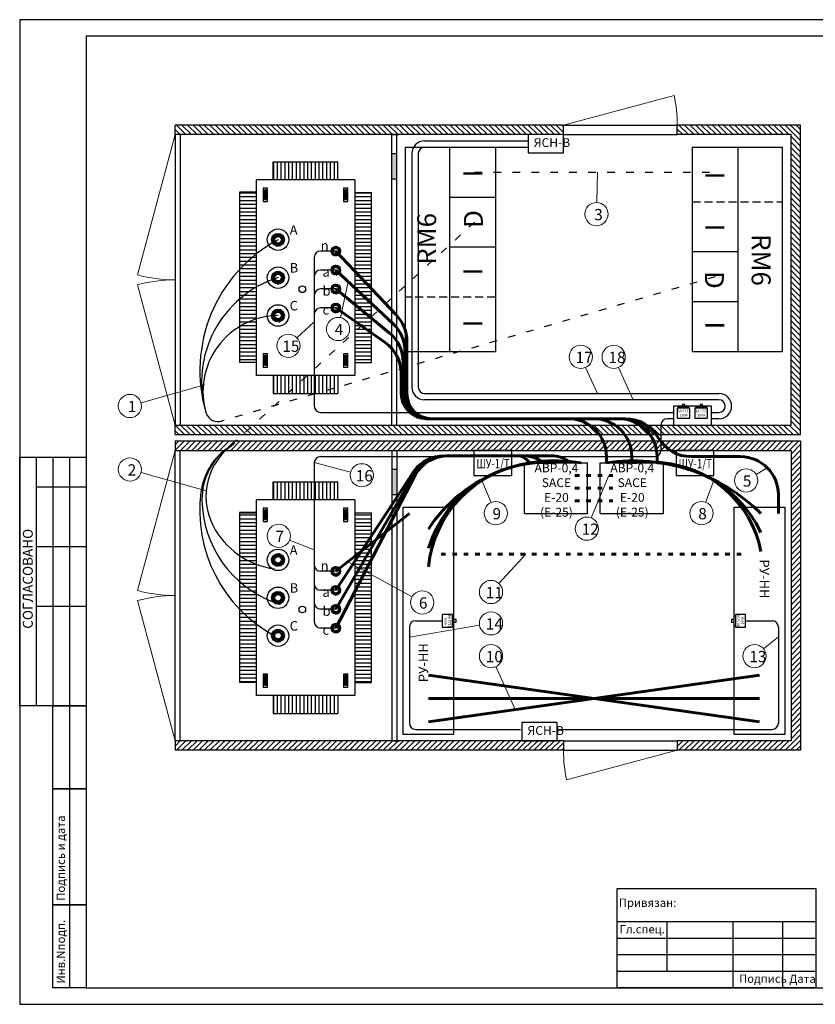
# Model space of a CAD drawing. Units: inches. Extents: x 20891 to 146822, y -160845 to 51217.
# Drawn here: x 115143 to 121440, y -20345 to -12549 of the extents above; entities that cross this region are included whole.
import ezdxf

# ---------------------------------------------------------------- set-up
doc = ezdxf.new("R2010")
doc.units = ezdxf.units.IN
doc.header["$MEASUREMENT"] = 0
doc.linetypes.add('ACAD_ISO03W100', pattern=[30, 12, -18])
doc.linetypes.add('HIDDEN', pattern=[9.525, 6.35, -3.175])
for name, color, linetype in [('Text', 4, 'Continuous'), ('Кабельные Линии', 1, 'Continuous'), ('Номера', 5, 'Continuous'), ('Оборудование', 2, 'Continuous'), ('Рамка', 7, 'Continuous')]:
    doc.layers.add(name, color=color, linetype=linetype)
doc.styles.add('STANDART', font='TAHOMA.TTF', dxfattribs={"width": 0.75})
pattern_1 = [(45, (116387.035, -22174.856), (-22.09709, 22.09709), [])]
pattern_2 = [(315, (116387.035, -9542.354), (-22.09709, -22.09709), [])]
pattern_3 = [(270, (-207131.495, -926310.87), (15, -6e-15), []), (330, (-207131.495, -926310.87), (7.5, 12.99038106), []), (30, (-207131.495, -926310.87), (-7.5, 12.99038106), [])]

# ---------------------------------------------------------------- blocks, each defined once
blk = doc.blocks.new('ЯСН')
at = {"layer": 'Оборудование'}
blk.add_lwpolyline([(-5009, 2553.3), (-5009, 2408.3), (-4729, 2408.3), (-4729, 2553.3)], close=True, dxfattribs=at)
at = {"layer": 'Оборудование', "insert": (-4965.1, 2525), "char_height": 70, "width": 309.2, "attachment_point": 1, "style": 'STANDART'}
blk.add_mtext('{\\fTahoma|b0|i0|c204|p32;ЯСН\\fTahoma|b0|i0|c0|p32;-\\fTahoma|b0|i0|c204|p32;В}', dxfattribs=at)
blk = doc.blocks.new('RM6 (IDI IIDI) Пр')
at = {"layer": 'Оборудование'}
for p, q in [((66069.1, 2210.4), (66779.1, 2210.4)), ((66069.1, 591.4), (66069.1, 2210.4)), ((66429.1, 2210.4), (66429.1, 591.4)), ((66779.1, 2210.4), (66779.1, 591.4)), ((66429.1, 1381.4), (66069.1, 1381.4)), ((66429.1, 986.4), (66069.1, 986.4)), ((66779.1, 591.4), (66069.1, 591.4))]:
    blk.add_line(p, q, dxfattribs=at)
at = {"layer": 'Оборудование', "linetype": 'HIDDEN', "ltscale": 10}
blk.add_line((66069.1, 1777.4), (66779.1, 1777.4), dxfattribs=at)
at = {"layer": 'Оборудование', "char_height": 150, "width": 2747.889, "attachment_point": 1, "style": 'STANDART'}
for s, insert, rotation in [('{\\fTahoma|b0|i0|c0|p34;I}', (66172.2, 1956.1), 90), ('{\\fTahoma|b0|i0|c0|p34;I}', (66172.2, 1545.2), 90), ('RM6', (66687.6, 1522.1), 270), ('{\\fTahoma|b0|i0|c0|p34;D}', (66317.8, 1230.4), 270), ('{\\fTahoma|b0|i0|c0|p34;I}', (66172.2, 770.1), 90)]:
    blk.add_mtext(s, dxfattribs=dict(at, insert=insert, rotation=rotation))
blk = doc.blocks.new('Сорка 0.4 кВ')
at = {"color": 2, "lineweight": 25}
for p, q in [((14130.2, 12282.4), (15930.2, 12282.4)), ((14130.2, 11882.4), (14130.2, 12282.4)), ((15930.2, 12282.4), (15930.2, 11882.4)), ((15930.2, 11882.4), (14130.2, 11882.4))]:
    blk.add_line(p, q, dxfattribs=at)
at = {"color": 2, "lineweight": 25, "insert": (14544.6, 12159.8), "char_height": 75, "attachment_point": 1, "style": 'STANDART'}
blk.add_mtext('{\\fTahoma|b0|i0|c204|p32;РУ-НН }', dxfattribs=at)
blk = doc.blocks.new('АВР-0.4-SACE E2 Сверху')
at = {"layer": 'Оборудование'}
for p, q in [((83433.9, 3033.9), (83933.9, 3033.9)), ((83433.9, 2633.9), (83433.9, 3033.9)), ((83933.9, 2633.9), (83933.9, 3033.9)), ((83433.9, 2633.9), (83933.9, 2633.9))]:
    blk.add_line(p, q, dxfattribs=at)
at = {"layer": 'Оборудование', "insert": (83687.6, 2819.6), "char_height": 70, "width": 431.433, "attachment_point": 5, "style": 'STANDART'}
blk.add_mtext('{\\fTahoma|b0|i0|c204|p34;АВР-0,4\\P}SACE\\PE{\\fTahoma|b0|i0|c204|p34;-}2{\\fTahoma|b0|i0|c204|p34;0 (Е-25)}', dxfattribs=at)
blk = doc.blocks.new('ШУ-1')
at = {"layer": 'Оборудование', "color": 2}
for p, q in [((4198.6, -3957.3), (3998.6, -3957.3)), ((3998.6, -3957.3), (3998.6, -4257.3)), ((4198.6, -4257.3), (4198.6, -3957.3)), ((3998.6, -4257.3), (4198.6, -4257.3))]:
    blk.add_line(p, q, dxfattribs=at)
at = {"layer": 'Оборудование', "color": 2, "style": 'STANDART', "width": 0.75}
blk.add_text('ШУ-1/Т', height=75, rotation=90, dxfattribs=at).set_placement((4140.9, -4237.1))
blk = doc.blocks.new('Авт.Выкл. ЯСН Прав.')
at = {"layer": 'Оборудование', "color": 2}
for p, q in [((-8368.2, -70079.3), (-8288.2, -70079.3)), ((-8368.2, -70089.3), (-8368.2, -70079.3)), ((-8318.2, -70059.3), (-8338.2, -70059.3)), ((-8338.2, -70059.3), (-8338.2, -70079.3)), ((-8338.2, -70079.3), (-8318.2, -70079.3)), ((-8318.2, -70079.3), (-8318.2, -70059.3)), ((-8288.2, -70079.3), (-8288.2, -70089.3)), ((-8378.2, -70089.3), (-8378.2, -70169.3)), ((-8278.2, -70089.3), (-8378.2, -70089.3)), ((-8288.2, -70089.3), (-8368.2, -70089.3)), ((-8278.2, -70169.3), (-8278.2, -70089.3)), ((-8378.2, -70169.3), (-8278.2, -70169.3))]:
    blk.add_line(p, q, dxfattribs=at)
at = {"layer": 'Оборудование', "color": 2, "insert": (-8327.2, -70100.9), "char_height": 20, "width": 140.889, "attachment_point": 2}
blk.add_mtext('{\\fTahoma|b0|i0|c204|p34;ВА 5731\\P100А}', dxfattribs=at)
blk = doc.blocks.new('ТМГ-1250 Сверху')
at = {"layer": 'Оборудование'}
h = blk.add_hatch(dxfattribs=at)
h.set_pattern_fill('LINE', color=2, scale=240, angle=270, style=0)
h.set_pattern_definition([(270, (-207086.495, -926281.37), (30, -1e-14), [])])
h.paths.add_polyline_path([(77103.9, 20181.1), (76589.9, 20181.1), (76589.9, 20038.4), (77103.9, 20038.4)])
h = blk.add_hatch(dxfattribs=at)
h.set_pattern_fill('ANSI37', color=2, scale=9.40896, angle=270, style=0)
h.set_pattern_definition([(315, (70950.6311, 23713.7934), (0.83164243, 0.83164243), []), (45, (70950.6311, 23713.7934), (-0.83164243, 0.83164243), [])])
h.paths.add_polyline_path([(76522.2, 19883), (76535.1, 19883), (76535.1, 19959.6), (76522.2, 19959.6)])
h = blk.add_hatch(dxfattribs=at)
h.set_pattern_fill('ANSI37', color=2, scale=9.40896, angle=270, style=0)
h.set_pattern_definition([(315, (71586.2987, 23713.7934), (0.83164243, 0.83164243), []), (45, (71586.2987, 23713.7934), (-0.83164243, 0.83164243), [])])
h.paths.add_polyline_path([(77157.8, 19883), (77170.7, 19883), (77170.7, 19959.6), (77157.8, 19959.6)])
h = blk.add_hatch(dxfattribs=at)
h.set_pattern_fill('LINE', color=2, scale=240, angle=180, style=0)
h.paths.add_polyline_path([(76324.4, 18591.8), (76457.1, 18591.8), (76457.1, 19937.1), (76324.4, 19937.1)])
h = blk.add_hatch(dxfattribs=at)
h.set_pattern_fill('LINE', color=2, scale=240, angle=180, style=0)
h.set_pattern_definition([(180, (912.324, 0), (-4e-15, -30), [])])
h.paths.add_polyline_path([(77236.7, 18591.8), (77369.4, 18591.8), (77369.4, 19937.1), (77236.7, 19937.1)])
h = blk.add_hatch(dxfattribs=at)
h.set_pattern_fill('NET3', color=2, scale=120, angle=270, style=0)
h.set_pattern_definition(pattern_3)
h.paths.add_polyline_path([(76579.1, 19563.6, 1), (76680.3, 19563.6, 1)])
h.paths.add_polyline_path([(76603.5, 19563.6, -1), (76655.9, 19563.6, -1)], flags=16)
h = blk.add_hatch(dxfattribs=at)
h.set_pattern_fill('NET3', color=2, scale=60, angle=270, style=0)
h.set_pattern_definition([(270, (-207041.4955, -926280.87), (7.5, -3e-15), []), (330, (-207041.4955, -926280.87), (3.75, 6.49519053), []), (30, (-207041.4955, -926280.87), (-3.75, 6.49519053), [])])
h.paths.add_polyline_path([(77125, 19473.6, 1), (77049, 19473.6, 1)])
h.paths.add_polyline_path([(77109.5, 19473.6, -1), (77064.5, 19473.6, -1)], flags=16)
h = blk.add_hatch(dxfattribs=at)
h.set_pattern_fill('NET3', color=2, scale=60, angle=270, style=0)
h.set_pattern_definition([(270, (-207041.4955, -926310.87), (7.5, -3e-15), []), (330, (-207041.4955, -926310.87), (3.75, 6.49519053), []), (30, (-207041.4955, -926310.87), (-3.75, 6.49519053), [])])
h.paths.add_polyline_path([(77087, 19285.6, 1), (77087, 19361.6, 1)])
h.paths.add_polyline_path([(77087, 19301.1, -1), (77087, 19346.1, -1)], flags=16)
h = blk.add_hatch(dxfattribs=at)
h.set_pattern_fill('NET3', color=2, scale=120, angle=270, style=0)
h.set_pattern_definition(pattern_3)
h.paths.add_polyline_path([(76680.3, 19263.6), (76655.9, 19263.6, -1), (76603.5, 19263.6, -1), (76655.9, 19263.6), (76680.3, 19263.6, 1), (76579.1, 19263.6, 1)])
h = blk.add_hatch(dxfattribs=at)
h.set_pattern_fill('NET3', color=2, scale=60, angle=270, style=0)
h.set_pattern_definition([(270, (-207041.4955, -926340.87), (7.5, -3e-15), []), (330, (-207041.4955, -926340.87), (3.75, 6.49519053), []), (30, (-207041.4955, -926340.87), (-3.75, 6.49519053), [])])
h.paths.add_polyline_path([(77087, 19135.6, 1), (77087, 19211.6, 1)])
h.paths.add_polyline_path([(77087, 19151.1, -1), (77087, 19196.1, -1)], flags=16)
h = blk.add_hatch(dxfattribs=at)
h.set_pattern_fill('NET3', color=2, scale=60, angle=270, style=0)
h.set_pattern_definition([(270, (-207041.4955, -926370.87), (7.5, -3e-15), []), (330, (-207041.4955, -926370.87), (3.75, 6.49519053), []), (30, (-207041.4955, -926370.87), (-3.75, 6.49519053), [])])
h.paths.add_polyline_path([(77049, 19023.6, 1), (77125, 19023.6, 1)])
h.paths.add_polyline_path([(77064.5, 19023.6, -1), (77109.5, 19023.6, -1)], flags=16)
h = blk.add_hatch(dxfattribs=at)
h.set_pattern_fill('NET3', color=2, scale=120, angle=270, style=0)
h.set_pattern_definition(pattern_3)
h.paths.add_polyline_path([(76579.1, 18963.6, 1), (76680.3, 18963.6, 1)])
h.paths.add_polyline_path([(76603.5, 18963.6, -1), (76655.9, 18963.6, -1)], flags=16)
h = blk.add_hatch(dxfattribs=at)
h.set_pattern_fill('ANSI37', color=2, scale=9.40896, angle=270, style=0)
h.set_pattern_definition([(315, (70950.6311, 22401.1839), (0.83164243, 0.83164243), []), (45, (70950.6311, 22401.1839), (-0.83164243, 0.83164243), [])])
h.paths.add_polyline_path([(76522.2, 18570.4), (76535.1, 18570.4), (76535.1, 18647), (76522.2, 18647)])
h = blk.add_hatch(dxfattribs=at)
h.set_pattern_fill('ANSI37', color=2, scale=9.40896, angle=270, style=0)
h.set_pattern_definition([(315, (71586.2987, 22401.1839), (0.83164243, 0.83164243), []), (45, (71586.2987, 22401.1839), (-0.83164243, 0.83164243), [])])
h.paths.add_polyline_path([(77157.8, 18570.4), (77170.7, 18570.4), (77170.7, 18647), (77157.8, 18647)])
h = blk.add_hatch(dxfattribs=at)
h.set_pattern_fill('LINE', color=2, scale=240, angle=270, style=0)
h.set_pattern_definition([(270, (-207086.495, -926340.37), (30, -1e-14), [])])
h.paths.add_polyline_path([(77103.9, 18488.8), (76589.9, 18488.8), (76589.9, 18346.1), (77103.9, 18346.1)])
at = {"layer": 'Оборудование', "color": 2, "lineweight": 30}
for p, q in [((76589.9, 20038.4), (76589.9, 20181.1)), ((76589.9, 20181.1), (77103.9, 20181.1)), ((77103.9, 20038.4), (77103.9, 20181.1)), ((76457.1, 20038.4), (76457.1, 18488.8)), ((77236.7, 20038.4), (76457.1, 20038.4)), ((77236.7, 20038.4), (77236.7, 18488.8)), ((76324.4, 19937.1), (76324.4, 18591.8)), ((77236.7, 19937.1), (77369.4, 19937.1)), ((77369.4, 18591.8), (77369.4, 19937.1)), ((76457.1, 18591.8), (76324.4, 18591.8)), ((77236.7, 18591.8), (77369.4, 18591.8)), ((77236.7, 18488.8), (76457.1, 18488.8)), ((76589.9, 18488.8), (76589.9, 18346.1)), ((77103.9, 18488.8), (77103.9, 18346.1)), ((76589.9, 18346.1), (77103.9, 18346.1))]:
    blk.add_line(p, q, dxfattribs=at)
at = {"layer": 'Оборудование', "color": 2, "lineweight": 40}
for p, q in [((76457.1, 19937.1), (76324.4, 19937.1)), ((77369.4, 19937.1), (77369.4, 19937.1))]:
    blk.add_line(p, q, dxfattribs=at)
at = {"layer": 'Оборудование', "color": 2}
for points in [[(76512, 19972.5), (76512, 19867.3), (76546.1, 19867.3), (76546.1, 19972.5)], [(76522.2, 19959.6), (76522.2, 19883), (76535.1, 19883), (76535.1, 19959.6)], [(77147.7, 19972.5), (77147.7, 19867.3), (77181.8, 19867.3), (77181.8, 19972.5)], [(77157.8, 19959.6), (77157.8, 19883), (77170.7, 19883), (77170.7, 19959.6)], [(76512, 18659.9), (76512, 18554.7), (76546.1, 18554.7), (76546.1, 18659.9)], [(76522.2, 18647), (76522.2, 18570.4), (76535.1, 18570.4), (76535.1, 18647)], [(77147.7, 18659.9), (77147.7, 18554.7), (77181.8, 18554.7), (77181.8, 18659.9)], [(77157.8, 18647), (77157.8, 18570.4), (77170.7, 18570.4), (77170.7, 18647)]]:
    blk.add_lwpolyline(points, close=True, dxfattribs=at)
for centre, radius in [((76629.7, 19563.6), 85.2), ((76629.7, 19563.6), 50.6), ((76629.7, 19563.6), 26.2), ((77087, 19473.6), 38), ((77087, 19473.6), 22.5), ((76629.7, 19263.6), 85.2), ((77087, 19323.6), 38), ((77087, 19323.6), 22.5), ((76629.7, 19263.6), 50.6), ((76629.7, 19263.6), 26.2), ((76821.9, 19171.3), 26.2), ((77087, 19173.6), 38), ((77087, 19173.6), 22.5), ((76629.7, 18963.6), 85.2), ((77087, 19023.6), 38), ((77087, 19023.6), 22.5), ((76629.7, 18963.6), 50.6), ((76629.7, 18963.6), 26.2)]:
    blk.add_circle(centre, radius, dxfattribs=at)
at = {"color": 2, "char_height": 75, "width": 131.684, "attachment_point": 1}
for s, insert in [('A', (76721.8, 19679)), ('n', (76967.6, 19555.3)), ('B', (76721.8, 19379)), ('a', (76981.8, 19345.8)), ('b', (76981.8, 19195.8)), ('C', (76721.8, 19079)), ('c', (76981.8, 19045.8))]:
    blk.add_mtext(s, dxfattribs=dict(at, insert=insert))

msp = doc.modelspace()

# ---------------------------------------------------------------- hatches: boundary and pattern name
at = {"lineweight": 0}
h = msp.add_hatch(dxfattribs=at)
h.set_pattern_fill('ANSI31', color=256, scale=250, style=0)
h.set_pattern_definition(pattern_2)
h.paths.add_polyline_path([(116372.58, -15833.61), (121322.58, -15833.61), (121322.58, -13383.61), (120347.58, -13383.61), (120347.58, -13458.61), (121247.58, -13458.61), (121247.58, -15758.61), (116372.58, -15758.61)])
h = msp.add_hatch(dxfattribs=at)
h.set_pattern_fill('ANSI31', color=256, scale=250, style=0)
h.set_pattern_definition(pattern_2)
h.paths.add_polyline_path([(119447.58, -13458.61), (116372.58, -13458.61), (116372.58, -13383.61), (119447.58, -13383.61)])
at = {"lineweight": 30}
for points in [[(118127.58, -13608.61), (118087.58, -13608.61), (118087.58, -13808.61), (118127.58, -13808.61)], [(118127.58, -16108.61), (118087.58, -16108.61), (118087.58, -16308.61), (118127.58, -16308.61)]]:
    msp.add_hatch(color=256, dxfattribs=at).paths.add_polyline_path(points)
at = {"lineweight": 0}
h = msp.add_hatch(dxfattribs=at)
h.set_pattern_fill('ANSI31', color=256, scale=250, style=0)
h.set_pattern_definition(pattern_1)
h.paths.add_polyline_path([(116372.58, -15883.61), (121322.58, -15883.61), (121322.58, -18333.61), (120347.58, -18333.61), (120347.58, -18258.61), (121247.58, -18258.61), (121247.58, -15958.61), (116372.58, -15958.61)])
h = msp.add_hatch(dxfattribs=at)
h.set_pattern_fill('ANSI31', color=256, scale=250, style=0)
h.set_pattern_definition(pattern_1)
h.paths.add_polyline_path([(119447.58, -18258.61), (116372.58, -18258.61), (116372.58, -18333.61), (119447.58, -18333.61)])

# ---------------------------------------------------------------- linework, layer by layer
at = {"lineweight": 20}
for p, q in [((119447.58, -13383.61), (120323.38, -13148.93)), ((116372.58, -13458.61), (116074.93, -14569.42)), ((116372.58, -15758.61), (116074.93, -14647.79)), ((116372.58, -15958.61), (116074.93, -17069.42)), ((116372.58, -18258.61), (116074.93, -17147.79)), ((120347.58, -18333.61), (119471.77, -18568.28))]:
    msp.add_line(p, q, dxfattribs=at)
at = {"lineweight": 30}
for p, q in [((116372.58, -13458.61), (116372.58, -13383.61)), ((119447.58, -13383.61), (116372.58, -13383.61)), ((119447.58, -13458.61), (119447.58, -13383.61)), ((119447.58, -13383.61), (120347.58, -13383.61)), ((121322.58, -13383.61), (120347.58, -13383.61)), ((120347.58, -13458.61), (120347.58, -13383.61)), ((121322.58, -15833.61), (121322.58, -13383.61)), ((116372.58, -13458.61), (116372.58, -15758.61)), ((119447.58, -13458.61), (116372.58, -13458.61)), ((116412.58, -13458.61), (116412.58, -15758.61)), ((118087.58, -15758.61), (118087.58, -13458.61)), ((118092.58, -13458.61), (118142.58, -13458.61)), ((118127.58, -15758.61), (118127.58, -13458.61)), ((119447.58, -13458.61), (120347.58, -13458.61)), ((121247.58, -13458.61), (120347.58, -13458.61)), ((121247.58, -15758.61), (121247.58, -13458.61)), ((118087.58, -13608.61), (118127.58, -13608.61)), ((118087.58, -13808.61), (118127.58, -13808.61)), ((116372.58, -15758.61), (121247.58, -15758.61)), ((116372.58, -15833.61), (116372.58, -15758.61)), ((118092.58, -15758.61), (118142.58, -15758.61)), ((116372.58, -15833.61), (121322.58, -15833.61)), ((116372.58, -15883.61), (121322.58, -15883.61)), ((116372.58, -15883.61), (116372.58, -15958.61)), ((121322.58, -15883.61), (121322.58, -18333.61)), ((116372.58, -18258.61), (116372.58, -15958.61)), ((116372.58, -15958.61), (121247.58, -15958.61)), ((116412.58, -18258.61), (116412.58, -15958.61)), ((118087.58, -15958.61), (118087.58, -18258.61)), ((118092.58, -15958.61), (118142.58, -15958.61)), ((118127.58, -15958.61), (118127.58, -18258.61)), ((121247.58, -15958.61), (121247.58, -18258.61)), ((118087.58, -16108.61), (118127.58, -16108.61)), ((118087.58, -16308.61), (118127.58, -16308.61)), ((116372.58, -18258.61), (116372.58, -18333.61)), ((119447.58, -18258.61), (116372.58, -18258.61)), ((118092.58, -18258.61), (118142.58, -18258.61)), ((119447.58, -18258.61), (119447.58, -18333.61)), ((119447.58, -18258.61), (120347.58, -18258.61)), ((121247.58, -18258.61), (120347.58, -18258.61)), ((120347.58, -18258.61), (120347.58, -18333.61)), ((119447.58, -18333.61), (116372.58, -18333.61)), ((119447.58, -18333.61), (120347.58, -18333.61)), ((121322.58, -18333.61), (120347.58, -18333.61))]:
    msp.add_line(p, q, dxfattribs=at)
at = {"lineweight": 20}
for centre, start, end in [((119197.58, -13383.61), 0, 11.774549), ((116372.58, -13458.61), 255, 270), ((116372.58, -15758.61), 90, 105), ((116372.58, -15958.61), 255, 270), ((116372.58, -18258.61), 90, 105), ((120597.58, -18333.61), 180, 191.774549)]:
    msp.add_arc(centre, 1150, start, end, dxfattribs=at)
at = {"layer": 'Кабельные Линии', "lineweight": 30}
for p, q in [((118347.58, -13508.61), (119167.58, -13508.61)), ((118347.58, -13558.61), (119167.58, -13558.61)), ((118247.58, -13608.61), (118247.58, -15458.61)), ((118297.58, -13608.61), (118297.58, -15458.61)), ((117645.15, -14381.11), (117524.67, -14381.11)), ((117474.67, -14431.11), (117474.67, -15608.61)), ((117645.15, -14531.11), (117524.67, -14531.11)), ((117645.15, -14681.11), (117524.67, -14681.11)), ((117645.15, -14831.11), (117524.67, -14831.11)), ((118347.58, -15508.61), (120677.67, -15508.61)), ((120677.67, -15558.61), (118347.58, -15558.61)), ((117524.67, -15658.61), (120317.58, -15658.61)), ((120617.58, -15658.61), (120677.67, -15658.61)), ((120727.67, -15608.61), (120727.67, -15608.61)), ((120777.67, -15608.61), (120777.67, -15608.61)), ((120317.58, -15708.61), (120267.58, -15708.61)), ((120677.67, -15708.61), (120617.58, -15708.61)), ((120217.58, -15758.61), (120217.58, -15958.61)), ((117474.67, -16058.61), (117474.67, -17316.11)), ((117524.67, -16008.61), (120167.58, -16008.61)), ((117645.15, -16916.11), (117524.67, -16916.11)), ((117645.15, -17066.11), (117524.67, -17066.11)), ((117645.15, -17216.11), (117524.67, -17216.11)), ((117645.15, -17366.11), (117524.67, -17366.11)), ((118227.58, -17358.44), (118227.58, -18118.61)), ((118277.58, -17308.44), (118487.58, -17308.44)), ((120887.58, -17308.44), (121097.58, -17308.44)), ((121147.58, -17358.44), (121147.58, -18118.61)), ((118277.58, -18168.61), (119107.58, -18168.61)), ((119397.58, -18168.61), (121097.58, -18168.61))]:
    msp.add_line(p, q, dxfattribs=at)
at = {"layer": 'Кабельные Линии', "linetype": 'ACAD_ISO03W100', "lineweight": 30, "ltscale": 5}
for p, q in [((118743.2, -13756.32), (120663.2, -13756.32)), ((118743.2, -14151.32), (116801.02, -15932.83)), ((120647.58, -14585.11), (116746.14, -15726.12))]:
    msp.add_line(p, q, dxfattribs=at)
at = {"layer": 'Кабельные Линии', "linetype": 'ByBlock', "lineweight": 60, "ltscale": 3}
for p, q in [((117645.15, -14381.11), (118125.56, -14889.17)), ((117645.15, -14531.11), (118097.93, -14956.26)), ((117645.15, -14681.11), (118067.83, -15027.8)), ((117645.15, -14831.11), (118034.82, -15104.35)), ((118207.58, -15095.29), (118207.58, -15508.61)), ((118192.58, -15174.96), (118192.58, -15508.61)), ((118177.58, -15259.75), (118177.58, -15508.61)), ((118162.58, -15349.98), (118162.58, -15508.61)), ((118362.58, -15708.61), (119937.58, -15708.61)), ((118518.72, -16002.53), (119348.63, -16000.93)), ((119787.58, -16058.61), (119787.58, -16008.61)), ((119987.58, -16058.61), (119987.58, -16008.61)), ((120187.58, -16058.61), (120187.58, -16008.61)), ((120457.19, -16008.61), (120847.58, -16008.61)), ((117645.15, -17066.11), (118264.35, -16119.9)), ((117645.15, -17216.11), (118269.77, -16136)), ((117645.15, -17366.11), (118275.17, -16150.01)), ((121147.58, -16458.61), (121147.58, -16308.61)), ((117645.15, -16916.11), (118227.58, -16458.61)), ((118377.58, -17738.61), (120997.58, -18108.61)), ((118377.58, -18108.61), (120997.58, -17738.61)), ((118377.58, -17923.61), (120997.58, -17923.61))]:
    msp.add_line(p, q, dxfattribs=at)
at = {"layer": 'Кабельные Линии', "linetype": 'ACAD_ISO03W100', "lineweight": 60, "ltscale": 3}
for p, q in [((119537.58, -16158.61), (119837.58, -16158.61)), ((119537.58, -16258.61), (119837.58, -16258.61)), ((119537.58, -16358.61), (119837.58, -16358.61)), ((118477.58, -16780.47), (120897.58, -16780.47))]:
    msp.add_line(p, q, dxfattribs=at)
at = {"layer": 'Кабельные Линии', "lineweight": 30}
for centre, radius, start, end in [((118347.58, -13608.61), 100, 90, 180), ((118347.58, -13608.61), 50, 90, 180), ((117524.67, -14431.11), 50, 90, 180), ((117524.67, -14581.11), 50, 90, 180), ((117524.67, -14731.11), 50, 90, 180), ((117524.67, -14881.11), 50, 90, 180), ((118347.58, -15458.61), 100, 180, 270), ((118347.58, -15458.61), 50, 180, 270), ((120677.67, -15608.61), 100, 0, 90), ((120677.67, -15608.61), 50, 0, 90), ((117524.67, -15608.61), 50, 180, 270), ((120677.67, -15608.61), 50, 270, 0), ((120677.67, -15608.61), 100, 270, 0), ((120267.58, -15758.61), 50, 90, 180), ((120167.58, -15958.61), 50, 270, 0), ((117524.67, -16058.61), 50, 90, 180), ((117524.67, -16866.11), 50, 180, 270), ((117524.67, -17016.11), 50, 180, 270), ((117524.67, -17166.11), 50, 180, 270), ((117524.67, -17316.11), 50, 180, 270), ((118277.58, -17358.44), 50, 90, 180), ((121097.58, -17358.44), 50, 360, 90), ((118277.58, -18118.61), 50, 180, 270), ((121097.58, -18118.61), 50, 270, 0)]:
    msp.add_arc(centre, radius, start, end, dxfattribs=at)
at = {"layer": 'Кабельные Линии', "linetype": 'ByBlock', "lineweight": 30, "ltscale": 5}
for centre, radius, start, end in [((117743.18, -15325.08), 1173.65, 118.237928, 196.76734), ((117448.42, -15416.38), 865.43, 107.52085, 196.695691), ((117195.41, -15492.62), 601.56, 90.716939, 196.820715), ((117702.25, -16431.99), 1134.02, 172.771119, 241.396654), ((117463.77, -16338.98), 878.09, 180.78093, 249.715353), ((117246.79, -16257.29), 646.26, 207.156108, 262.224023)]:
    msp.add_arc(centre, radius, start, end, dxfattribs=at)
at = {"layer": 'Кабельные Линии', "linetype": 'ByBlock', "lineweight": 60, "ltscale": 3}
for centre, radius, start, end in [((117907.58, -15095.29), 300, 0, 43.39731), ((117892.58, -15174.96), 300, 0, 46.802233), ((117877.58, -15259.75), 300, 0, 50.640504), ((117862.58, -15349.98), 300, 360, 54.961068), ((118362.58, -15508.61), 200, 180, 270), ((118377.58, -15508.61), 200, 180, 270), ((118392.58, -15508.61), 200, 180, 270), ((118407.58, -15508.61), 200, 180, 270), ((119487.58, -16008.61), 300, 0, 90), ((119687.58, -16008.61), 300, 0, 90), ((119887.58, -16008.61), 300, 0, 90), ((119937.58, -16008.61), 300, 30, 90), ((120457.19, -15708.61), 300, 210, 270), ((118502.32, -16302.56), 300, 90.110707, 142.490493), ((118519.3, -16302.53), 300, 90.110707, 146.282655), ((118533.52, -16302.5), 300, 90.110707, 149.447773), ((119381.79, -17243.08), 1202.22, 80.143966, 146.646805), ((119301.07, -17022.94), 968.21, 84.873818, 162.519255), ((119297.4, -16976.74), 924.68, 96.821347, 174.125534), ((119128.73, -16277.44), 275.63, 52.555669, 95.610594), ((119080.75, -16106.64), 105.62, 27.048457, 78.512109), ((119348.63, -16247.55), 246.62, 50.007235, 90), ((120003.7, -17463.39), 1421.31, 44.986598, 98.746133), ((120120.01, -17036.04), 986.37, 25.680101, 97.715791), ((120164.37, -16917.73), 859.44, 10.669954, 88.452687), ((120847.58, -16308.61), 300, 0, 90)]:
    msp.add_arc(centre, radius, start, end, dxfattribs=at)
at = {"layer": 'Кабельные Линии', "lineweight": 30, "ltscale": 5}
for centre, radius, start, end in [((116714.08, -15631.4), 100, 198.821372, 288.698022), ((116713.71, -15631.52), 100, 199.564621, 288.698022), ((116713.25, -15631.68), 100, 200.501775, 288.698022), ((117073.28, -16352.21), 500, 122.99179, 172.771119), ((117085.72, -16344.13), 500, 122.99179, 180.78093), ((117116.66, -16324.05), 500, 122.99179, 207.156108)]:
    msp.add_arc(centre, radius, start, end, dxfattribs=at)
at = {"layer": 'Номера', "lineweight": 0}
for p, q in [((119710.5, -13996.09), (119716.55, -13756.32)), ((117682.18, -14908.09), (117743.91, -14623.84)), ((117337.17, -15068.08), (117474.67, -14940.86)), ((119622.02, -15302.31), (119715.65, -15508.61)), ((119882.24, -15302.31), (119998.57, -15558.61)), ((116104.15, -15582.78), (116606.61, -15441.13)), ((117762.33, -16131.96), (117474.92, -16053.62)), ((116104.15, -16134.44), (116618.65, -16279.48)), ((120971.49, -16149.54), (121059.71, -16096.47)), ((118874.73, -16371.94), (118799.41, -16197.62)), ((119667.09, -16494), (119805.77, -16158.61)), ((120572.05, -16370.37), (120637.58, -16197.62)), ((117474.67, -16747.06), (117278.8, -16669.97)), ((118935.32, -17012.76), (119148.24, -16780.47)), ((118248.48, -17119.19), (117740.81, -16840.97)), ((118782.56, -17344.1), (118227.58, -17438.01)), ((121030.1, -17529.85), (121147.58, -17434.68)), ((118911.2, -17671.44), (119065.52, -18011.45))]:
    msp.add_line(p, q, dxfattribs=at)
for centre in [(119708.18, -14087.99), (117662.67, -14997.93), (117269.69, -15130.52), (119584.02, -15218.59), (119844.25, -15218.59), (116015.66, -15607.72), (116015.66, -16109.49), (117851.03, -16156.14), (120892.71, -16196.93), (118911.2, -16456.33), (120539.44, -16456.33), (119631.96, -16578.96), (117193.25, -16636.31), (118873.2, -17080.53), (118329.1, -17163.37), (118873.2, -17328.76), (118873.2, -17587.72), (120958.67, -17587.72)]:
    msp.add_circle(centre, 91.94, dxfattribs=at)
at = {"layer": 'Оборудование', "color": 2}
for p, q in [((120317.58, -15609.79), (120317.58, -15758.61)), ((120617.58, -15609.79), (120317.58, -15609.79)), ((120617.58, -15758.61), (120617.58, -15609.79)), ((120317.58, -15758.61), (120617.58, -15758.61))]:
    msp.add_line(p, q, dxfattribs=at)
at = {"layer": 'Рамка'}
for p, q in [((115274.5, -16013.75), (115274.5, -17982.5)), ((115274.5, -16013.75), (115274.5, -17982.5)), ((115405.75, -16013.75), (115405.75, -17982.5)), ((115537, -16013.75), (115537, -17982.5)), ((115668.25, -16250), (115274.5, -16250)), ((115668.25, -16722.5), (115274.5, -16722.5)), ((115668.25, -17195), (115274.5, -17195)), ((115668.25, -17825), (115668.25, -20213.75)), ((115537, -17982.5), (115537, -20213.75)), ((119871.13, -19689.71), (121443.25, -19689.71)), ((120264.16, -19689.71), (120264.16, -20082.74)), ((120788.2, -19689.71), (120788.2, -20213.75)), ((121181.23, -19689.71), (121181.23, -20213.75)), ((119871.13, -19820.72), (121443.25, -19820.72)), ((119871.13, -19951.73), (121443.25, -19951.73)), ((119871.13, -20082.74), (121443.25, -20082.74))]:
    msp.add_line(p, q, dxfattribs=at)
for points in [[(115143.25, -20345), (126168.25, -20345), (126168.25, -12548.75), (115143.25, -12548.75)], [(115668.25, -20213.75), (126037, -20213.75), (126037, -12680), (115668.25, -12680)], [(115668.25, -17982.5), (115143.25, -17982.5), (115143.25, -16013.75), (115668.25, -16013.75)], [(115668.25, -18638.75), (115405.75, -18638.75), (115405.75, -17982.5), (115668.25, -17982.5)], [(115668.25, -19557.5), (115405.75, -19557.5), (115405.75, -18638.75), (115668.25, -18638.75)], [(121443.25, -20213.75), (119871.13, -20213.75), (119871.13, -19427.69), (121443.25, -19427.69)], [(115668.25, -20213.75), (115405.75, -20213.75), (115405.75, -19557.5), (115668.25, -19557.5)]]:
    msp.add_lwpolyline(points, close=True, dxfattribs=at)

# ---------------------------------------------------------------- block references
at = {"color": 2}
for p in [(40558.17, -33854.71), (40558.17, -36389.71)]:
    msp.add_blockref('ТМГ-1250 Сверху', p, dxfattribs=at)
at = {"layer": 'Text', "color": 2}
for p in [(35703.69, -19092.5), (36303.69, -19092.5)]:
    msp.add_blockref('АВР-0.4-SACE E2 Сверху', p, dxfattribs=at)
at = {"layer": 'Оборудование', "color": 2}
for p in [(124176.56, -16011.95), (124126.56, -20666.95)]:
    msp.add_blockref('ЯСН', p, dxfattribs=at)
at = {"layer": 'Оборудование'}
for name, p, rotation in [('RM6 (IDI IIDI) Пр', (184976.71, -12967.17), 180), ('Сорка 0.4 кВ', (130459.98, -32338.76), 90), ('Сорка 0.4 кВ', (108915.17, -2278.45), 270), ('Авт.Выкл. ЯСН Прав.', (188656.87, -25636.66), 270), ('Авт.Выкл. ЯСН Прав.', (50718.28, -8980.55), 90)]:
    msp.add_blockref(name, p, dxfattribs=dict(at, rotation=rotation))
for name, p in [('RM6 (IDI IIDI) Пр', (54398.44, -15769.04)), ('Авт.Выкл. ЯСН Прав.', (128725.8, 54464.51)), ('Авт.Выкл. ЯСН Прав.', (128865.8, 54464.51))]:
    msp.add_blockref(name, p, dxfattribs=at)
at = {"layer": 'Оборудование', "color": 2, "rotation": 270}
for p in [(122994.91, -11960.04), (124594.91, -11960.04)]:
    msp.add_blockref('ШУ-1', p, dxfattribs=at)

# ---------------------------------------------------------------- texts
at = {"layer": 'Text', "color": 4, "char_height": 65.625, "rotation": 90, "style": 'STANDART'}
for s, insert, width, attachment_point in [(' {\\fTahoma|b0|i0|c204|p32;\\H1.2x;СОГЛАСОВАНО}', (115207.31, -16985.74), 1968.75, 5), (' {\\fTahoma|b0|i0|c204|p32;Подпись и дата}', (115435.63, -19545.12), 918.75, 1), (' {\\fTahoma|b0|i0|c204|p32;Инв.\\fTahoma|b0|i0|c0|p32;N\\fTahoma|b0|i0|c204|p32;подп.}', (115435.63, -20201.37), 656.25, 1)]:
    msp.add_mtext(s, dxfattribs=dict(at, insert=insert, width=width, attachment_point=attachment_point))
at = {"layer": 'Text', "color": 4, "char_height": 65.5048, "attachment_point": 1, "style": 'STANDART'}
for s, insert, width in [('{\\fTahoma|b0|i0|c204|p32;  Привязан\\fTahoma|b0|i0|c0|p32;:}', (119844.93, -19508.03), 733.6538), ('{\\fTahoma|b0|i0|c204|p32; Гл.спец.}', (119871.13, -19717.65), 419.2308), ('{\\fTahoma|b0|i0|c204|p32;  Подпись}', (120796.3, -20108.99), 445.4327), ('{\\fTahoma|b0|i0|c204|p32;  Дата}', (121193.42, -20110.68), 340.625)]:
    msp.add_mtext(s, dxfattribs=dict(at, insert=insert, width=width))
at = {"layer": 'Номера', "lineweight": 0, "char_height": 89.2428, "width": 703.4856, "attachment_point": 1, "style": 'STANDART'}
for s, insert in [('{\\fTimes New Roman|b0|i1|c0|p18;3}', (119690.24, -14047.41)), ('{\\fTimes New Roman|b0|i1|c0|p18;4}', (117636.52, -14957.35)), ('{\\fTimes New Roman|b0|i1|c204|p18;15}', (117221.53, -15089.94)), ('{\\fTimes New Roman|b0|i1|c204|p18;17}', (119542.89, -15178.01)), ('{\\fTimes New Roman|b0|i1|c204|p18;18}', (119803.12, -15178.01)), ('{\\fTimes New Roman|b0|i1|c0|p18;1}', (115997.73, -15567.14)), ('{\\fTimes New Roman|b0|i1|c0|p18;2}', (115997.73, -16068.91)), ('{\\fTimes New Roman|b0|i1|c204|p18;16}', (117802.87, -16115.56)), ('{\\fTimes New Roman|b0|i1|c0|p18;5}', (120866.56, -16156.35)), ('{\\fTimes New Roman|b0|i1|c204|p18;9}', (118885.04, -16415.75)), ('{\\fTimes New Roman|b0|i1|c204|p18;8}', (120513.29, -16415.75)), ('{\\fTimes New Roman|b0|i1|c0|p18;7}', (117167.1, -16595.72)), ('{\\fTimes New Roman|b0|i1|c204|p18;12}', (119590.83, -16538.38)), ('{\\fTimes New Roman|b0|i1|c204|p18;11}', (118832.07, -17039.95)), ('{\\fTimes New Roman|b0|i1|c0|p18;6}', (118302.95, -17122.79)), ('{\\fTimes New Roman|b0|i1|c204|p18;14}', (118832.07, -17288.18)), ('{\\fTimes New Roman|b0|i1|c204|p18;10}', (118832.07, -17547.14)), ('{\\fTimes New Roman|b0|i1|c204|p18;13}', (120917.53, -17547.14))]:
    msp.add_mtext(s, dxfattribs=dict(at, insert=insert))

doc.saveas('drawing.dxf')
